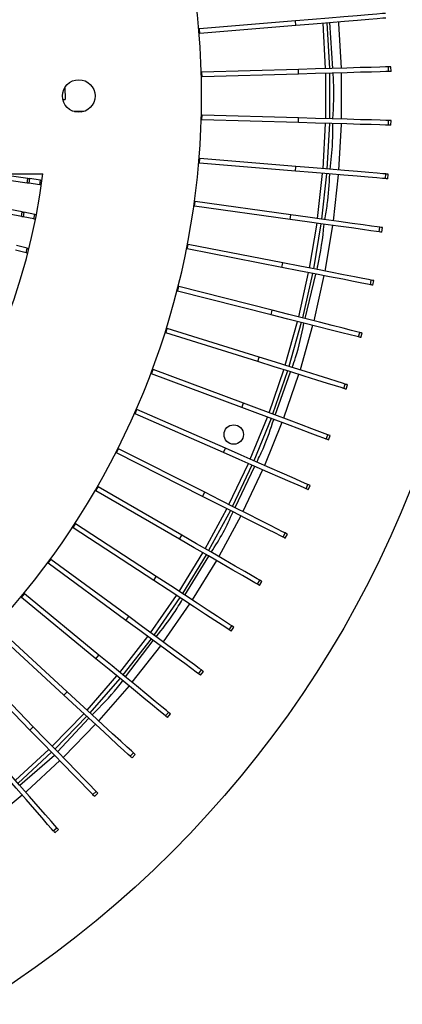
# Model space of a CAD drawing. Units: millimetres. Extents: x -372 to 1847, y 1098 to 2675.
# Drawn here: x 480 to 530, y 2313 to 2440 of the extents above; entities that cross this region are included whole.
import ezdxf

# ---------------------------------------------------------------- set-up
doc = ezdxf.new("R2010")
doc.units = ezdxf.units.MM

msp = doc.modelspace()

# ---------------------------------------------------------------- linework, layer by layer
at = {"color": 7, "linetype": 'Continuous', "lineweight": 25}
for p, q in [((515.879, 2439.758), (503.511, 2438.733)), ((515.929, 2439.16), (515.879, 2439.758)), ((503.511, 2438.733), (503.421, 2438.725)), ((503.56, 2438.135), (503.511, 2438.733)), ((515.929, 2439.16), (503.56, 2438.135)), ((519.915, 2439.49), (520.238, 2433.623)), ((503.56, 2438.135), (503.471, 2438.127)), ((516.24, 2433.513), (503.834, 2433.171)), ((516.257, 2432.913), (516.24, 2433.513)), ((527.844, 2433.233), (527.828, 2433.833)), ((528.164, 2433.242), (528.147, 2433.841)), ((503.834, 2433.171), (503.744, 2433.169)), ((503.851, 2432.571), (503.761, 2432.569)), ((503.851, 2432.571), (503.834, 2433.171)), ((516.257, 2432.913), (503.851, 2432.571)), ((520.255, 2433.024), (520.255, 2427.148)), ((486.225, 2431.222), (486.268, 2429.656)), ((485.938, 2429.647), (486.268, 2429.656)), ((488.65, 2428.092), (487.224, 2428.131)), ((488.401, 2428.026), (487.469, 2428.052)), ((503.834, 2427), (503.744, 2427.003)), ((503.851, 2427.6), (503.761, 2427.603)), ((503.834, 2427), (503.851, 2427.6)), ((516.24, 2426.659), (503.834, 2427)), ((516.257, 2427.258), (503.851, 2427.6)), ((516.24, 2426.659), (516.257, 2427.258)), ((527.828, 2426.339), (527.844, 2426.939)), ((528.147, 2426.33), (528.164, 2426.93)), ((520.238, 2426.548), (519.915, 2420.682)), ((503.56, 2422.037), (503.471, 2422.044)), ((503.511, 2421.439), (503.56, 2422.037)), ((515.929, 2421.012), (503.56, 2422.037)), ((503.511, 2421.439), (503.421, 2421.446)), ((515.879, 2420.414), (503.511, 2421.439)), ((515.879, 2420.414), (515.929, 2421.012)), ((452.801, 2420.086), (483.373, 2420.086)), ((480.621, 2414.577), (454.849, 2419.612)), ((480.736, 2415.166), (455.551, 2420.086)), ((481.357, 2418.888), (472.722, 2420.086)), ((481.44, 2419.483), (477.09, 2420.086)), ((481.357, 2418.888), (481.44, 2419.483)), ((481.649, 2419.454), (481.567, 2418.859)), ((483.055, 2419.259), (481.649, 2419.454)), ((519.865, 2420.084), (519.219, 2414.244)), ((527.431, 2419.457), (527.481, 2420.055)), ((527.75, 2419.43), (527.799, 2420.028)), ((482.973, 2418.664), (481.567, 2418.859)), ((482.973, 2418.664), (483.055, 2419.259)), ((502.882, 2415.904), (502.793, 2415.916)), ((502.964, 2416.498), (502.875, 2416.51)), ((502.882, 2415.904), (502.964, 2416.498)), ((515.175, 2414.199), (502.882, 2415.904)), ((515.257, 2414.793), (502.964, 2416.498)), ((480.621, 2414.577), (480.736, 2415.166)), ((480.944, 2415.126), (480.829, 2414.537)), ((482.222, 2414.265), (480.829, 2414.537)), ((482.337, 2414.854), (480.944, 2415.126)), ((482.222, 2414.265), (482.337, 2414.854)), ((515.175, 2414.199), (515.257, 2414.793)), ((519.136, 2413.65), (518.169, 2407.854)), ((520.622, 2413.444), (519.641, 2407.567)), ((526.657, 2412.607), (526.739, 2413.201)), ((526.973, 2412.563), (527.055, 2413.157)), ((481.377, 2410.495), (480.001, 2410.843)), ((481.23, 2409.913), (481.377, 2410.495)), ((501.948, 2410.411), (502.063, 2411)), ((502.063, 2411), (501.975, 2411.018)), ((514.244, 2408.621), (502.063, 2411)), ((481.23, 2409.913), (479.854, 2410.261)), ((501.948, 2410.411), (501.86, 2410.429)), ((514.129, 2408.032), (501.948, 2410.411)), ((514.129, 2408.032), (514.244, 2408.621)), ((518.054, 2407.265), (516.769, 2401.532)), ((519.526, 2406.978), (518.223, 2401.164)), ((500.714, 2404.979), (500.861, 2405.561)), ((500.861, 2405.561), (500.774, 2405.583)), ((512.892, 2402.514), (500.861, 2405.561)), ((525.506, 2405.81), (525.621, 2406.399)), ((525.819, 2405.749), (525.934, 2406.338)), ((500.714, 2404.979), (500.627, 2405.001)), ((512.745, 2401.932), (500.714, 2404.979)), ((512.745, 2401.932), (512.892, 2402.514)), ((516.622, 2400.951), (515.023, 2395.297)), ((518.076, 2400.582), (516.455, 2394.849)), ((499.182, 2399.623), (499.096, 2399.65)), ((499.182, 2399.623), (499.361, 2400.195)), ((511.027, 2395.918), (499.182, 2399.623)), ((499.361, 2400.195), (499.276, 2400.222)), ((511.206, 2396.491), (499.361, 2400.195)), ((523.982, 2399.087), (524.129, 2399.668)), ((524.292, 2399.008), (524.439, 2399.59)), ((511.027, 2395.918), (511.206, 2396.491)), ((497.358, 2394.359), (497.274, 2394.391)), ((497.358, 2394.359), (497.568, 2394.921)), ((508.98, 2390.008), (497.358, 2394.359)), ((497.568, 2394.921), (497.484, 2394.953)), ((509.191, 2390.569), (497.568, 2394.921)), ((514.844, 2394.724), (512.936, 2389.167)), ((516.276, 2394.276), (514.341, 2388.641)), ((522.09, 2392.458), (522.269, 2393.03)), ((522.395, 2392.362), (522.574, 2392.935)), ((508.98, 2390.008), (509.191, 2390.569)), ((495.246, 2389.204), (495.164, 2389.24)), ((495.246, 2389.204), (495.487, 2389.753)), ((506.611, 2384.219), (495.246, 2389.204)), ((495.487, 2389.753), (495.405, 2389.79)), ((506.852, 2384.768), (495.487, 2389.753)), ((512.726, 2388.605), (510.515, 2383.162)), ((514.131, 2388.079), (511.889, 2382.559)), ((519.836, 2385.943), (520.047, 2386.505)), ((520.135, 2385.831), (520.346, 2386.393)), ((492.853, 2384.173), (492.773, 2384.213)), ((492.853, 2384.173), (493.124, 2384.708)), ((503.927, 2378.569), (492.853, 2384.173)), ((493.124, 2384.708), (493.044, 2384.749)), ((504.198, 2379.104), (493.124, 2384.708)), ((506.611, 2384.219), (506.852, 2384.768)), ((510.274, 2382.612), (507.766, 2377.299)), ((511.648, 2382.009), (509.105, 2376.621)), ((517.227, 2379.562), (517.468, 2380.112)), ((490.187, 2379.281), (490.11, 2379.326)), ((490.187, 2379.281), (490.487, 2379.801)), ((500.935, 2373.076), (490.187, 2379.281)), ((490.487, 2379.801), (490.41, 2379.846)), ((501.235, 2373.596), (490.487, 2379.801)), ((503.927, 2378.569), (504.198, 2379.104)), ((517.519, 2379.434), (517.76, 2379.983)), ((507.496, 2376.763), (504.699, 2371.596)), ((487.256, 2374.544), (487.584, 2375.046)), ((487.584, 2375.046), (487.509, 2375.095)), ((497.974, 2368.258), (487.584, 2375.046)), ((508.834, 2376.086), (505.998, 2370.846)), ((487.256, 2374.544), (487.181, 2374.593)), ((497.646, 2367.756), (487.256, 2374.544)), ((514.27, 2373.335), (514.541, 2373.87)), ((500.935, 2373.076), (501.235, 2373.596)), ((514.555, 2373.191), (514.826, 2373.726)), ((484.068, 2369.975), (483.996, 2370.029)), ((484.068, 2369.975), (484.423, 2370.459)), ((494.068, 2362.625), (484.068, 2369.975)), ((484.423, 2370.459), (484.351, 2370.512)), ((494.423, 2363.109), (484.423, 2370.459)), ((504.399, 2371.076), (501.322, 2366.071)), ((505.698, 2370.326), (502.578, 2365.25)), ((497.646, 2367.756), (497.974, 2368.258)), ((510.974, 2367.28), (511.274, 2367.8)), ((511.251, 2367.12), (511.551, 2367.64)), ((480.633, 2365.589), (480.564, 2365.646)), ((480.633, 2365.589), (481.015, 2366.053)), ((490.213, 2357.7), (480.633, 2365.589)), ((481.015, 2366.053), (480.945, 2366.11)), ((490.595, 2358.163), (481.015, 2366.053)), ((500.994, 2365.568), (497.646, 2360.74)), ((502.25, 2364.748), (498.855, 2359.852)), ((494.068, 2362.625), (494.423, 2363.109)), ((486.093, 2352.994), (476.962, 2361.399)), ((486.499, 2353.435), (477.369, 2361.841)), ((507.35, 2361.416), (507.678, 2361.918)), ((507.618, 2361.241), (507.946, 2361.743)), ((497.291, 2360.257), (493.682, 2355.62)), ((481.72, 2348.522), (473.066, 2357.418)), ((482.15, 2348.94), (473.496, 2357.836)), ((490.213, 2357.7), (490.595, 2358.163)), ((503.409, 2355.76), (503.764, 2356.244)), ((503.666, 2355.571), (504.021, 2356.055)), ((493.301, 2355.157), (489.442, 2350.726)), ((486.093, 2352.994), (486.499, 2353.435)), ((489.036, 2350.285), (484.939, 2346.073)), ((499.161, 2350.33), (499.543, 2350.793)), ((499.408, 2350.127), (499.789, 2350.59)), ((481.72, 2348.522), (482.15, 2348.94)), ((484.509, 2345.655), (480.186, 2341.676)), ((494.621, 2345.143), (495.028, 2345.584)), ((494.856, 2344.926), (495.263, 2345.368)), ((489.803, 2340.213), (490.233, 2340.631)), ((490.025, 2339.984), (490.455, 2340.402)), ((484.72, 2335.556), (485.172, 2335.95)), ((484.929, 2335.315), (485.382, 2335.709))]:
    msp.add_line(p, q, dxfattribs=at)
at = {"color": 8, "linetype": 'Continuous', "lineweight": 25}
for p, q in [((519.738, 2433.61), (519.416, 2439.449)), ((520.667, 2433.635), (520.285, 2439.521)), ((519.755, 2427.162), (519.755, 2433.01)), ((519.416, 2420.723), (519.738, 2426.562)), ((518.723, 2414.313), (519.367, 2420.125)), ((517.678, 2407.95), (518.641, 2413.718)), ((516.285, 2401.655), (517.563, 2407.361)), ((517.106, 2401.447), (518.495, 2407.179)), ((514.546, 2395.446), (516.137, 2401.073)), ((512.468, 2389.342), (514.367, 2394.873)), ((513.269, 2389.043), (515.241, 2394.6)), ((510.057, 2383.362), (512.258, 2388.78)), ((507.32, 2377.524), (509.816, 2382.813)), ((508.096, 2377.132), (510.631, 2382.455)), ((504.266, 2371.846), (507.049, 2376.989)), ((500.904, 2366.344), (503.966, 2371.326)), ((501.65, 2365.856), (504.72, 2370.891)), ((497.243, 2361.036), (500.576, 2365.842)), ((493.296, 2355.938), (496.888, 2360.553)), ((494.01, 2355.35), (497.579, 2360.045)), ((489.074, 2351.065), (492.915, 2355.475)), ((484.59, 2346.432), (488.668, 2350.623)), ((485.27, 2345.733), (489.295, 2350.046)), ((479.857, 2342.053), (484.16, 2346.013)), ((480.421, 2341.406), (484.855, 2345.299))]:
    msp.add_line(p, q, dxfattribs=at)
at = {"color": 7, "linetype": 'Continuous', "lineweight": 25, "flags": 128}
for points in [[(527.431, 2440.715), (527.074, 2440.685), (526.334, 2440.624), (525.236, 2440.533), (523.813, 2440.415), (522.11, 2440.274), (520.179, 2440.114), (518.081, 2439.94), (515.879, 2439.758)], [(527.481, 2440.117), (527.123, 2440.087), (526.384, 2440.026), (525.286, 2439.935), (523.863, 2439.817), (522.16, 2439.676), (520.229, 2439.516), (518.13, 2439.342), (515.929, 2439.16)], [(521.409, 2439.614), (521.425, 2439.422), (521.738, 2433.665)], [(527.828, 2433.833), (527.469, 2433.823), (526.727, 2433.802), (525.626, 2433.772), (524.199, 2433.733), (522.49, 2433.685), (520.553, 2433.632), (518.448, 2433.574), (516.24, 2433.513)], [(528.147, 2433.841), (528.133, 2433.841), (528.075, 2433.839), (527.973, 2433.837), (527.828, 2433.833)], [(527.844, 2433.233), (527.485, 2433.223), (526.744, 2433.202), (525.642, 2433.172), (524.215, 2433.133), (522.507, 2433.086), (520.57, 2433.032), (518.465, 2432.974), (516.257, 2432.913)], [(521.754, 2433.065), (521.757, 2432.93), (521.754, 2427.107)], [(528.164, 2433.242), (528.149, 2433.241), (528.091, 2433.24), (527.99, 2433.237), (527.844, 2433.233)], [(527.844, 2426.939), (527.485, 2426.949), (526.744, 2426.969), (525.642, 2427), (524.215, 2427.039), (522.507, 2427.086), (520.57, 2427.139), (518.465, 2427.197), (516.257, 2427.258)], [(528.164, 2426.93), (528.149, 2426.93), (528.091, 2426.932), (527.99, 2426.935), (527.844, 2426.939)], [(527.828, 2426.339), (527.469, 2426.349), (526.727, 2426.369), (525.626, 2426.4), (524.199, 2426.439), (522.49, 2426.486), (520.553, 2426.54), (518.448, 2426.598), (516.24, 2426.659)], [(521.738, 2426.507), (521.735, 2426.429), (521.409, 2420.558)], [(528.147, 2426.33), (528.133, 2426.331), (528.075, 2426.332), (527.973, 2426.335), (527.828, 2426.339)], [(527.481, 2420.055), (527.123, 2420.084), (526.384, 2420.146), (525.286, 2420.237), (523.863, 2420.355), (522.16, 2420.496), (520.229, 2420.656), (518.13, 2420.83), (515.929, 2421.012)], [(481.44, 2419.483), (481.469, 2419.479), (481.498, 2419.475), (481.526, 2419.471), (481.553, 2419.467), (481.58, 2419.463), (481.605, 2419.46), (481.628, 2419.457), (481.649, 2419.454)], [(527.431, 2419.457), (527.074, 2419.486), (526.334, 2419.548), (525.236, 2419.639), (523.813, 2419.757), (522.11, 2419.898), (520.179, 2420.058), (518.081, 2420.232), (515.879, 2420.414)], [(521.36, 2419.96), (521.358, 2419.939), (520.704, 2414.038)], [(527.75, 2419.43), (527.735, 2419.432), (527.678, 2419.436), (527.576, 2419.445), (527.431, 2419.457)], [(527.799, 2420.028), (527.785, 2420.03), (527.727, 2420.034), (527.626, 2420.043), (527.481, 2420.055)], [(481.567, 2418.859), (481.545, 2418.862), (481.522, 2418.866), (481.497, 2418.869), (481.471, 2418.873), (481.443, 2418.876), (481.415, 2418.88), (481.386, 2418.884), (481.357, 2418.888)], [(483.18, 2418.636), (483.118, 2418.644), (483.056, 2418.653), (483.01, 2418.659), (482.982, 2418.663), (482.973, 2418.664)], [(483.055, 2419.259), (483.065, 2419.257), (483.093, 2419.253), (483.139, 2419.247), (483.2, 2419.239), (483.263, 2419.23)], [(480.829, 2414.537), (480.808, 2414.541), (480.784, 2414.545), (480.76, 2414.55), (480.734, 2414.555), (480.707, 2414.561), (480.679, 2414.566), (480.65, 2414.572), (480.621, 2414.577)], [(480.736, 2415.166), (480.765, 2415.161), (480.794, 2415.155), (480.822, 2415.15), (480.849, 2415.144), (480.875, 2415.139), (480.899, 2415.134), (480.923, 2415.13), (480.944, 2415.126)], [(482.427, 2414.225), (482.365, 2414.237), (482.304, 2414.249), (482.259, 2414.257), (482.231, 2414.263), (482.222, 2414.265)], [(482.337, 2414.854), (482.346, 2414.852), (482.374, 2414.846), (482.419, 2414.837), (482.48, 2414.826), (482.542, 2414.813)], [(526.739, 2413.201), (526.383, 2413.25), (525.648, 2413.352), (524.557, 2413.504), (523.143, 2413.7), (521.45, 2413.935), (519.531, 2414.201), (517.445, 2414.49), (515.257, 2414.793)], [(526.657, 2412.607), (526.301, 2412.656), (525.566, 2412.758), (524.475, 2412.909), (523.061, 2413.105), (521.368, 2413.34), (519.449, 2413.606), (517.363, 2413.896), (515.175, 2414.199)], [(527.055, 2413.157), (527.041, 2413.159), (526.984, 2413.167), (526.883, 2413.181), (526.739, 2413.201)], [(526.973, 2412.563), (526.959, 2412.565), (526.902, 2412.573), (526.801, 2412.587), (526.657, 2412.607)], [(481.377, 2410.495), (481.386, 2410.492), (481.414, 2410.485), (481.459, 2410.474), (481.519, 2410.459), (481.58, 2410.443)], [(481.433, 2409.862), (481.372, 2409.877), (481.311, 2409.892), (481.266, 2409.904), (481.239, 2409.911), (481.23, 2409.913)], [(525.506, 2405.81), (525.153, 2405.879), (524.425, 2406.021), (523.344, 2406.232), (521.943, 2406.506), (520.265, 2406.834), (518.364, 2407.205), (516.297, 2407.609), (514.129, 2408.032)], [(525.621, 2406.399), (525.268, 2406.468), (524.54, 2406.61), (523.459, 2406.821), (522.058, 2407.095), (520.38, 2407.422), (518.479, 2407.794), (516.412, 2408.198), (514.244, 2408.621)], [(525.819, 2405.749), (525.805, 2405.751), (525.748, 2405.763), (525.648, 2405.782), (525.506, 2405.81)], [(525.934, 2406.338), (525.92, 2406.34), (525.863, 2406.351), (525.763, 2406.371), (525.621, 2406.399)], [(523.982, 2399.087), (523.634, 2399.175), (522.915, 2399.357), (521.847, 2399.628), (520.463, 2399.978), (518.806, 2400.398), (516.928, 2400.873), (514.886, 2401.39), (512.745, 2401.932)], [(524.129, 2399.668), (523.781, 2399.757), (523.062, 2399.939), (521.994, 2400.209), (520.61, 2400.56), (518.953, 2400.979), (517.075, 2401.455), (515.033, 2401.972), (512.892, 2402.514)], [(524.292, 2399.008), (524.278, 2399.012), (524.222, 2399.026), (524.123, 2399.051), (523.982, 2399.087)], [(524.439, 2399.59), (524.425, 2399.593), (524.369, 2399.608), (524.27, 2399.633), (524.129, 2399.668)], [(522.09, 2392.458), (521.748, 2392.565), (521.04, 2392.786), (519.988, 2393.115), (518.625, 2393.541), (516.994, 2394.052), (515.145, 2394.63), (513.135, 2395.259), (511.027, 2395.918)], [(522.269, 2393.03), (521.927, 2393.138), (521.219, 2393.359), (520.167, 2393.688), (518.805, 2394.114), (517.173, 2394.624), (515.324, 2395.203), (513.314, 2395.831), (511.206, 2396.491)], [(522.574, 2392.935), (522.561, 2392.939), (522.505, 2392.957), (522.408, 2392.987), (522.269, 2393.03)], [(522.395, 2392.362), (522.382, 2392.367), (522.326, 2392.384), (522.229, 2392.414), (522.09, 2392.458)], [(520.047, 2386.505), (519.71, 2386.631), (519.016, 2386.891), (517.984, 2387.277), (516.647, 2387.778), (515.046, 2388.377), (513.232, 2389.056), (511.259, 2389.795), (509.191, 2390.569)], [(519.836, 2385.943), (519.5, 2386.069), (518.805, 2386.329), (517.773, 2386.715), (516.436, 2387.216), (514.836, 2387.815), (513.021, 2388.495), (511.049, 2389.233), (508.98, 2390.008)], [(520.346, 2386.393), (520.332, 2386.398), (520.278, 2386.418), (520.183, 2386.454), (520.047, 2386.505)], [(520.135, 2385.831), (520.122, 2385.836), (520.068, 2385.856), (519.973, 2385.892), (519.836, 2385.943)], [(517.227, 2379.562), (516.898, 2379.706), (516.219, 2380.004), (515.21, 2380.447), (513.902, 2381.021), (512.337, 2381.707), (510.563, 2382.485), (508.634, 2383.331), (506.611, 2384.219)], [(517.468, 2380.112), (517.139, 2380.256), (516.46, 2380.554), (515.451, 2380.997), (514.143, 2381.57), (512.578, 2382.257), (510.804, 2383.035), (508.875, 2383.881), (506.852, 2384.768)], [(517.76, 2379.983), (517.747, 2379.989), (517.694, 2380.012), (517.601, 2380.053), (517.468, 2380.112)], [(514.541, 2373.87), (514.22, 2374.032), (513.558, 2374.367), (512.575, 2374.865), (511.302, 2375.51), (509.777, 2376.281), (508.048, 2377.156), (506.169, 2378.107), (504.198, 2379.104)], [(517.519, 2379.434), (517.506, 2379.44), (517.453, 2379.463), (517.36, 2379.504), (517.227, 2379.562)], [(514.27, 2373.335), (513.95, 2373.497), (513.288, 2373.832), (512.304, 2374.33), (511.031, 2374.974), (509.506, 2375.746), (507.777, 2376.621), (505.898, 2377.572), (503.927, 2378.569)], [(514.826, 2373.726), (514.813, 2373.733), (514.761, 2373.759), (514.671, 2373.805), (514.541, 2373.87)], [(510.974, 2367.28), (510.663, 2367.46), (510.021, 2367.831), (509.067, 2368.381), (507.83, 2369.095), (506.35, 2369.95), (504.672, 2370.919), (502.848, 2371.972), (500.935, 2373.076)], [(511.274, 2367.8), (510.963, 2367.979), (510.321, 2368.35), (509.367, 2368.901), (508.13, 2369.615), (506.65, 2370.469), (504.972, 2371.438), (503.148, 2372.491), (501.235, 2373.596)], [(514.555, 2373.191), (514.542, 2373.197), (514.491, 2373.223), (514.4, 2373.269), (514.27, 2373.335)], [(507.35, 2361.416), (507.05, 2361.612), (506.428, 2362.018), (505.506, 2362.621), (504.311, 2363.402), (502.88, 2364.336), (501.258, 2365.396), (499.495, 2366.548), (497.646, 2367.756)], [(507.678, 2361.918), (507.378, 2362.115), (506.757, 2362.52), (505.834, 2363.123), (504.639, 2363.904), (503.208, 2364.839), (501.586, 2365.898), (499.823, 2367.05), (497.974, 2368.258)], [(511.551, 2367.64), (511.539, 2367.647), (511.488, 2367.676), (511.4, 2367.727), (511.274, 2367.8)], [(511.251, 2367.12), (511.239, 2367.127), (511.188, 2367.156), (511.1, 2367.207), (510.974, 2367.28)], [(503.409, 2355.76), (503.119, 2355.973), (502.521, 2356.412), (501.634, 2357.065), (500.483, 2357.91), (499.106, 2358.922), (497.545, 2360.07), (495.848, 2361.317), (494.068, 2362.625)], [(503.764, 2356.244), (503.475, 2356.456), (502.877, 2356.896), (501.989, 2357.548), (500.839, 2358.394), (499.462, 2359.406), (497.9, 2360.553), (496.203, 2361.801), (494.423, 2363.109)], [(507.618, 2361.241), (507.606, 2361.249), (507.557, 2361.281), (507.472, 2361.336), (507.35, 2361.416)], [(507.946, 2361.743), (507.934, 2361.751), (507.885, 2361.783), (507.8, 2361.839), (507.678, 2361.918)], [(498.5, 2359.368), (494.844, 2354.672), (494.84, 2354.667)], [(499.161, 2350.33), (498.884, 2350.559), (498.311, 2351.03), (497.461, 2351.731), (496.359, 2352.638), (495.04, 2353.725), (493.544, 2354.957), (491.918, 2356.295), (490.213, 2357.7)], [(499.543, 2350.793), (499.266, 2351.022), (498.693, 2351.493), (497.842, 2352.194), (496.74, 2353.101), (495.421, 2354.188), (493.926, 2355.42), (492.3, 2356.758), (490.595, 2358.163)], [(504.021, 2356.055), (504.01, 2356.063), (503.963, 2356.097), (503.881, 2356.158), (503.764, 2356.244)], [(503.666, 2355.571), (503.654, 2355.58), (503.608, 2355.614), (503.526, 2355.674), (503.409, 2355.76)], [(494.459, 2354.203), (490.588, 2349.757), (490.546, 2349.71)], [(494.621, 2345.143), (494.357, 2345.386), (493.811, 2345.888), (493.001, 2346.635), (491.95, 2347.601), (490.693, 2348.759), (489.268, 2350.071), (487.718, 2351.498), (486.093, 2352.994)], [(495.028, 2345.584), (494.764, 2345.827), (494.218, 2346.33), (493.407, 2347.076), (492.357, 2348.043), (491.099, 2349.2), (489.674, 2350.513), (488.125, 2351.939), (486.499, 2353.435)], [(499.408, 2350.127), (499.397, 2350.136), (499.352, 2350.173), (499.274, 2350.238), (499.161, 2350.33)], [(499.789, 2350.59), (499.778, 2350.6), (499.734, 2350.636), (499.655, 2350.701), (499.543, 2350.793)], [(489.803, 2340.213), (489.552, 2340.47), (489.035, 2341.002), (488.267, 2341.792), (487.271, 2342.815), (486.079, 2344.04), (484.728, 2345.429), (483.26, 2346.938), (481.72, 2348.522)], [(490.233, 2340.631), (489.982, 2340.889), (489.465, 2341.42), (488.697, 2342.21), (487.701, 2343.234), (486.51, 2344.459), (485.158, 2345.847), (483.69, 2347.357), (482.15, 2348.94)], [(490.139, 2349.269), (486.071, 2345.083), (485.985, 2344.998)], [(485.172, 2335.95), (484.936, 2336.221), (484.449, 2336.78), (483.725, 2337.611), (482.788, 2338.688), (481.665, 2339.977), (480.393, 2341.438), (479.01, 2343.026), (477.559, 2344.692)], [(494.856, 2344.926), (494.846, 2344.936), (494.803, 2344.975), (494.728, 2345.044), (494.621, 2345.143)], [(495.263, 2345.368), (495.252, 2345.377), (495.21, 2345.417), (495.135, 2345.486), (495.028, 2345.584)], [(484.72, 2335.556), (484.484, 2335.827), (483.997, 2336.386), (483.273, 2337.217), (482.335, 2338.294), (481.213, 2339.583), (479.94, 2341.044), (478.557, 2342.632), (477.107, 2344.298)], [(485.555, 2344.58), (481.305, 2340.662), (481.171, 2340.544)], [(480.718, 2340.15), (476.304, 2336.507), (476.119, 2336.363)], [(490.025, 2339.984), (490.015, 2339.994), (489.975, 2340.036), (489.904, 2340.109), (489.803, 2340.213)], [(490.455, 2340.402), (490.445, 2340.413), (490.405, 2340.454), (490.334, 2340.527), (490.233, 2340.631)], [(485.382, 2335.709), (485.372, 2335.72), (485.335, 2335.764), (485.268, 2335.84), (485.172, 2335.95)], [(484.929, 2335.315), (484.92, 2335.326), (484.882, 2335.37), (484.815, 2335.446), (484.72, 2335.556)]]:
    msp.add_lwpolyline(points, dxfattribs=at)
at = {"color": 7, "linetype": 'Continuous', "lineweight": 25}
for centre, radius in [((402.791, 2430.086), 181), ((402.791, 2430.086), 179), ((402.791, 2430.086), 176.8), ((402.791, 2430.086), 176.5), ((402.791, 2430.086), 175.545), ((402.791, 2430.086), 137.5), ((487.991, 2430.086), 2.1), ((507.929, 2386.536), 1.25)]:
    msp.add_circle(centre, radius, dxfattribs=at)
for radius, start, end in [(101, 286.09482, 73.90518), (81.2, 291.21491, 352.92591)]:
    msp.add_arc((402.791, 2430.086), radius, start, end, dxfattribs=at)
at = {"color": 8, "linetype": 'Continuous', "lineweight": 25}
for points, knots in [([(520.692, 2427.136), (520.774, 2428.74), (520.875, 2430.709), (520.732, 2432.672), (520.706, 2433.036)], [0, 0, 0, 0, 0.8144634, 1, 1, 1, 1]), ([(520.347, 2420.646), (520.466, 2421.783), (520.671, 2423.742), (520.678, 2425.71), (520.681, 2426.536)], [0, 0, 0, 0, 0.5805611, 1, 1, 1, 1]), ([(519.664, 2414.182), (519.772, 2414.834), (520.092, 2416.776), (520.215, 2418.742), (520.297, 2420.048)], [0, 0, 0, 0, 0.3357393, 1, 1, 1, 1]), ([(518.637, 2407.763), (518.675, 2407.917), (519.145, 2409.828), (519.368, 2411.788), (519.573, 2413.589)], [0, 0, 0, 0, 0.0807382, 1, 1, 1, 1]), ([(515.442, 2395.166), (515.596, 2395.586), (516.276, 2397.434), (516.664, 2399.368), (516.965, 2400.864)], [0, 0, 0, 0, 0.2271357, 1, 1, 1, 1]), ([(510.889, 2382.997), (511.208, 2383.636), (512.089, 2385.399), (512.687, 2387.279), (513.068, 2388.477)], [0, 0, 0, 0, 0.3624033, 1, 1, 1, 1]), ([(505.033, 2371.403), (505.565, 2372.227), (506.634, 2373.884), (507.435, 2375.685), (507.838, 2376.59)], [0, 0, 0, 0, 0.497619, 1, 1, 1, 1]), ([(497.943, 2360.522), (498.744, 2361.508), (499.988, 2363.038), (500.983, 2364.738), (501.338, 2365.344)], [0, 0, 0, 0, 0.64383855, 1, 1, 1, 1]), ([(489.705, 2350.484), (490.845, 2351.61), (492.249, 2352.996), (493.426, 2354.575), (493.647, 2354.872)], [0, 0, 0, 0, 0.81179413, 1, 1, 1, 1])]:
    msp.add_open_spline(points, degree=3, knots=knots, dxfattribs=at)

doc.saveas('drawing.dxf')
